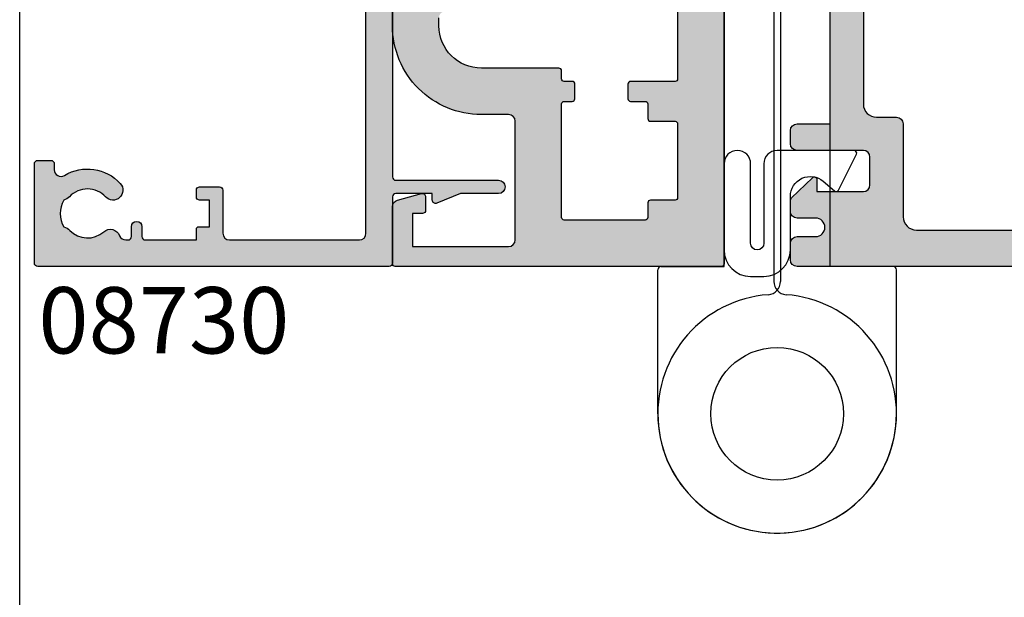
# Model space of a CAD drawing. Units: millimetres. Extents: x 0 to 356, y 0 to 484.
# Drawn here: x 0 to 74, y 220 to 263 of the extents above; entities that cross this region are included whole.
import ezdxf

# ---------------------------------------------------------------- set-up
doc = ezdxf.new("R2010")
doc.units = ezdxf.units.MM
doc.header["$LTSCALE"] = 0.25
doc.layers.get('0').update_dxf_attribs({"plot": 0})
for name, color, linetype in [('APL Hatch', 253, 'Continuous'), ('APL Joinery', 2, 'Continuous'), ('APL Notes', 7, 'Continuous')]:
    doc.layers.add(name, color=color, linetype=linetype)
doc.styles.add('Arial-Bold', font='ARIALBD.TTF')

# ---------------------------------------------------------------- blocks, each defined once
blk = doc.blocks.new('08730')
at = {"layer": 'APL Hatch'}
h = blk.add_hatch(color=256, dxfattribs=at)
edge = h.paths.add_edge_path()
edge.add_arc((5.25, 0.25), 0.25, -90, 0, ccw=False)
edge.add_line((5.25, 0), (0.25, 0))
edge.add_arc((0.25, -0.25), 0.25, 90, 180)
edge.add_line((0, -0.25), (0, -26.75))
edge.add_arc((0.25, -26.75), 0.25, 180, 270)
edge.add_line((0.25, -27), (7.75, -27))
edge.add_arc((7.75, -26.75), 0.25, 270, 360)
edge.add_line((8, -26.75), (8, -25.75))
edge.add_arc((7.75, -25.75), 0.25, 0, 90)
edge.add_line((7.75, -25.5), (7.289756829953376, -25.5))
edge.add_arc((7.289756829953356, -25.00000000000016), 0.4999999999998366, 148.7025877797584, 270.0000000000023, ccw=False)
edge.add_arc((4.000000000027808, -23.00000000004445), 3.349999999982583, 328.702587780407, 407.6950129596166)
edge.add_arc((5.749999910528667, -21.07711146627559), 0.7499999999724364, 47.69501295897433, 227.6950129584993)
edge.add_arc((4.000000000029956, -22.99999999996929), 1.849999999980681, -47.120418226634285, 47.69501295881253, ccw=False)
edge.add_arc((5.871264375464335, -25.01515995324372), 0.9000000000285601, 132.8795817733241, 165.4825757613963)
edge.add_arc((4.000000000015474, -22.99999999996046), 2.050000000012762, 240.0801734071057, 299.19640659309056, ccw=False)
edge.add_arc((2.103441922482063, -24.99137325942925), 0.8999999999810356, 13.79400424017761, 46.39699822747509)
edge.add_arc((4.00000000000148, -23.00000000000185), 1.849999999976534, 138.4154670411306, 226.3969982271822, ccw=False)
edge.add_arc((2.055259044304594, -21.27431676858499), 0.7500000000154243, 318.4154670405724, 429.1579610942471)
edge.add_arc((2.500000000000042, -20.10611067274155), 0.5000000000000426, 180.0000000000032, 249.15796109419, ccw=False)
edge.add_line((2, -20.10611067274158), (2, -19.93955301678307))
edge.add_arc((2.25, -19.93955301678307), 0.25, 90, 180, ccw=False)
edge.add_line((2.25, -19.68955301678307), (3, -19.68955301678343))
edge.add_arc((3, -19.28955301678338), 0.4000000000000448, 270, 450)
edge.add_line((3, -18.88955301678334), (2.25, -18.88955301678334))
edge.add_arc((2.25, -18.63955301678334), 0.25, 180, 270, ccw=False)
edge.add_line((2, -18.63955301678334), (2, -14.78955301678343))
edge.add_line((2, -14.78955301678343), (2.8, -14.78955301678343))
edge.add_arc((2.8, -14.58955301678343), 0.1999999999999993, 270, 360)
edge.add_line((3, -14.58955301678343), (3, -13.78955301678343))
edge.add_line((3, -13.78955301678343), (5, -13.78955301678343))
edge.add_line((5, -13.78955301678343), (5, -14.53955301678343))
edge.add_arc((5.25, -14.53955301678343), 0.25, 180, 270)
edge.add_line((5.25, -14.78955301678343), (5.75, -14.78955301678343))
edge.add_arc((5.75, -14.53955301678343), 0.25, 270, 360)
edge.add_line((6, -14.53955301678343), (6, -13.03955301678343))
edge.add_arc((5.75, -13.03955301678343), 0.25, 0, 90)
edge.add_line((5.75, -12.78955301678343), (2.5, -12.78955301678343))
edge.add_arc((2.5, -12.28955301678343), 0.5, 180, 270, ccw=False)
edge.add_line((2, -12.28955301678343), (2, -2.5))
edge.add_arc((2.5, -2.5), 0.5, 90, 180, ccw=False)
edge.add_line((2.5, -2), (105.7499999999998, -2))
edge.add_arc((105.7499999999998, -1.75), 0.25, 270, 360)
edge.add_line((105.9999999999998, -1.75), (105.9999999999998, -0.25))
edge.add_arc((105.7499999999998, -0.25), 0.25, 0, 90)
edge.add_line((105.7499999999998, 0), (100.7499999999998, 0))
edge.add_arc((100.7499999999998, 0.25), 0.25, 180, 270, ccw=False)
edge.add_line((100.4999999999998, 0.2500000000000001), (100.4999999999998, 3))
edge.add_line((100.4999999999998, 3), (100.9999999999992, 2.999999999999994))
edge.add_arc((100.9999999999992, 3.250000000000006), 0.2500000000000124, 270, 382.3735070421803)
edge.add_line((101.231180534412, 3.345160708848937), (100.4999999999998, 5.121468480641321))
edge.add_line((100.4999999999998, 5.121468480641321), (100.4999999999998, 7.9955478446862))
edge.add_arc((99.99999999999977, 7.9955478446862), 0.5, 0, 180)
edge.add_line((99.49999999999977, 7.9955478446862), (99.49999999999979, 0.25))
edge.add_arc((99.24999999999979, 0.25), 0.25, -90, 0, ccw=False)
edge.add_line((99.24999999999979, 0), (6.75, 0))
edge.add_arc((6.75, 0.25), 0.25, 180, 270, ccw=False)
edge.add_line((6.5, 0.2500000000000001), (6.5, 7.9955478446862))
edge.add_arc((6, 7.9955478446862), 0.5, 0, 180)
edge.add_line((5.5, 7.9955478446862), (5.500000000000001, 5.121468480641341))
edge.add_line((5.500000000000001, 5.121468480641341), (4.768819465587796, 3.345160708848937))
edge.add_arc((5.000000000000571, 3.250000000000007), 0.2500000000000137, 157.6264929578202, 269.9999999999996)
edge.add_line((5.000000000000569, 2.999999999999993), (5.5, 3))
edge.add_line((5.5, 3), (5.5, 0.25))
at = {"layer": 'APL Joinery', "linetype": 'Continuous'}
blk.add_lwpolyline([(99.24999999999979, 0), (6.75, 0, -0.414213562373095), (6.5, 0.2500000000000001), (6.5, 7.9955478446862, 0.9999999999999999), (5.5, 7.9955478446862), (5.500000000000001, 5.121468480641341), (4.768819465587796, 3.345160708848937, 0.5338017280246294), (5.000000000000569, 2.999999999999993), (5.5, 3), (5.5, 0.25, -0.414213562373095), (5.25, 0), (0.25, 0, 0.414213562373095), (0, -0.25), (0, -26.75, 0.414213562373095), (0.25, -27), (7.75, -27, 0.414213562373095), (8, -26.75), (8, -25.75, 0.414213562373095), (7.75, -25.5), (7.289756829953376, -25.5, -0.5849231395621137), (6.862515683210525, -24.74025974026035, 0.3589993750619788), (6.254807577006789, -20.52243208156442, 0.9999999999958543), (5.245192244045946, -21.63179085098258, -0.4390496178058307), (5.258850579850575, -24.35565305942581, 0.1432248589152382), (5.000000068218948, -24.78955297868039, -0.263820418017367), (2.977485234958017, -24.77678461135595, 0.1432248589117884), (2.724133656937219, -24.3396511018, -0.4039324889489646), (2.616242012303902, -21.77211000843244, 0.5246917004122231), (2.32210361772377, -20.57339311107308, -0.3112641035201881), (2, -20.10611067274158), (2, -19.93955301678307, -0.414213562373095), (2.25, -19.68955301678307), (3, -19.68955301678343, 0.9999999999999999), (3, -18.88955301678334), (2.25, -18.88955301678334, -0.414213562373095), (2, -18.63955301678334), (2, -14.78955301678343), (2.8, -14.78955301678343, 0.414213562373095), (3, -14.58955301678343), (3, -13.78955301678343), (5, -13.78955301678343), (5, -14.53955301678343, 0.414213562373095), (5.25, -14.78955301678343), (5.75, -14.78955301678343, 0.414213562373095), (6, -14.53955301678343), (6, -13.03955301678343, 0.414213562373095), (5.75, -12.78955301678343), (2.5, -12.78955301678343, -0.414213562373095), (2, -12.28955301678343), (2, -2.5, -0.414213562373095), (2.5, -2), (105.7499999999998, -2, 0.414213562373095)], format="xyb", dxfattribs=at)
blk = doc.blocks.new('08723')
at = {"layer": 'APL Hatch'}
h = blk.add_hatch(color=256, dxfattribs=at)
edge = h.paths.add_edge_path()
edge.add_arc((61.49999999999999, -41.60000000000053), 0.9999999999999929, 89.99999999999959, 180.0000000000008)
edge.add_line((60.5, -41.60000000000055), (60.5, -42.00000000000016))
edge.add_arc((61.5, -42.00000000000018), 1, 179.9999999999984, 270)
edge.add_line((61.5, -43.00000000000018), (64.89999999999964, -43.00000000000018))
edge.add_arc((64.89999999999964, -42.50000000000018), 0.5, 270, 360)
edge.add_line((65.39999999999964, -42.50000000000018), (65.39999999999964, -41.50000000000018))
edge.add_arc((65.89999999999964, -41.50000000000018), 0.5, 90, 180, ccw=False)
edge.add_line((65.89999999999964, -41.00000000000018), (66.19999999999982, -41.00000000000018))
edge.add_arc((66.1999999999999, -41.20000000000009), 0.1999999999999034, 2.4385826691286638e-11, 90.00000000002439, ccw=False)
edge.add_line((66.3999999999998, -41.2), (66.39999999999964, -41.80000000000014))
edge.add_arc((66.59999999999954, -41.80000000000022), 0.1999999999999034, 179.9999999999756, 269.9999999999756)
edge.add_line((66.59999999999945, -42.00000000000013), (68.19999999999982, -42.00000000000018))
edge.add_arc((68.19999999999979, -41.80000000000017), 0.2000000000000171, 270.0000000000081, 360.0000000000081)
edge.add_line((68.3999999999998, -41.80000000000014), (68.39999999999964, -41.2))
edge.add_arc((68.59999999999954, -41.19999999999992), 0.1999999999999034, 90.00000000002439, 180.0000000000244, ccw=False)
edge.add_line((68.59999999999945, -41.00000000000001), (69.19999999999982, -41.00000000000018))
edge.add_arc((69.1999999999999, -41.20000000000009), 0.1999999999999034, 2.4385826691286638e-11, 90.00000000002439, ccw=False)
edge.add_line((69.3999999999998, -41.2), (69.39999999999964, -42.75000000000018))
edge.add_arc((69.14999999999964, -42.75000000000018), 0.25, -90, 0, ccw=False)
edge.add_line((69.14999999999964, -43.00000000000018), (67.69999999999982, -43.00000000000018))
edge.add_line((67.69999999999982, -43.00000000000018), (67.69999999999982, -44.75000000000018))
edge.add_arc((67.44999999999982, -44.75000000000018), 0.25, -90, 0, ccw=False)
edge.add_line((67.44999999999982, -45.00000000000018), (57, -45.00000000000018))
edge.add_arc((56.99999999999999, -44.50000000000019), 0.4999999999999929, 179.9999999999992, 270.0000000000008, ccw=False)
edge.add_line((56.5, -44.50000000000018), (56.5, -39.27071067811968))
edge.add_arc((56.79999999999998, -39.2707106781196), 0.2999999999999829, 135.0000000000403, 180.0000000000163, ccw=False)
edge.add_line((56.58786796564388, -39.05857864376379), (58.07322330470333, -37.57322330470443))
edge.add_arc((58.24999999999993, -37.75000000000121), 0.2500000000000723, -2.609112925711088e-11, 134.99999999997, ccw=False)
edge.add_line((58.5, -37.75000000000132), (58.5, -38.35000000000055))
edge.add_arc((58.75, -38.35000000000055), 0.25, 180, 270)
edge.add_line((58.75, -38.60000000000055), (62, -38.60000000000055))
edge.add_arc((62, -38.10000000000055), 0.5, 270, 360)
edge.add_line((62.5, -38.10000000000055), (62.5, -35.50000000000018))
edge.add_arc((62, -35.50000000000018), 0.5, 0, 90)
edge.add_line((62, -35.00000000000018), (57, -35.00000000000018))
edge.add_arc((57, -34.50000000000018), 0.5, 180, 270, ccw=False)
edge.add_line((56.5, -34.50000000000018), (56.5, -33.50000000000018))
edge.add_arc((57, -33.50000000000018), 0.5, 90, 180, ccw=False)
edge.add_line((57, -33.00000000000018), (61.20000000000073, -33.00000000000018))
edge.add_arc((61.20000000000073, -32.00000000000018), 1, 270, 360)
edge.add_line((62.20000000000073, -32.00000000000018), (62.20000000000073, -26.00000000000018))
edge.add_arc((61.20000000000073, -26.00000000000018), 1, 0, 90)
edge.add_line((61.20000000000073, -25.00000000000018), (0.2000000000000028, -25.00000000000019))
edge.add_arc((0.1999999999999994, -24.80000000000019), 0.1999999999999993, 180, 270.00000000000017, ccw=False)
edge.add_line((0, -24.80000000000019), (0, -0.2000000000000028))
edge.add_arc((0.1999999999999019, -0.1999999999999161), 0.1999999999999019, 90.00000000002399, 180.0000000000249, ccw=False)
edge.add_line((0.1999999999998181, -1.4210854715202e-14), (4.522269868142757, -1.845745778439323e-13))
edge.add_arc((4.522269868142758, -0.5000000000001842), 0.4999999999999996, 14.999999999994373, 90.00000000000011, ccw=False)
edge.add_line((5.005232781287305, -0.370590477448971), (5.491481456571819, -2.185295238724578))
edge.add_arc((5.249999999999771, -2.250000000000357), 0.2499999999998271, -89.99999999994748, 15.0000000000461, ccw=False)
edge.add_line((5.25, -2.500000000000185), (4.25, -2.500000000000185))
edge.add_arc((4.25, -2.250000000000185), 0.25, 180, 270, ccw=False)
edge.add_line((4, -2.250000000000185), (4, -1.500000000000185))
edge.add_line((4, -1.500000000000185), (1.5, -1.500000000000185))
edge.add_line((1.5, -1.500000000000185), (1.5, -8.750000000000185))
edge.add_arc((2, -8.750000000000185), 0.5, 180, 270.0000000000001)
edge.add_line((2, -9.250000000000185), (10.95000000001073, -9.250000000000185))
edge.add_arc((10.95000000001073, -8.750000000000185), 0.5, 270, 360)
edge.add_line((11.45000000001073, -8.750000000000185), (11.45000000001073, -6.700000000000086))
edge.add_arc((18.15000000001054, -6.699999999999825), 6.699999999999811, 89.99999999999989, 180.0000000000022, ccw=False)
edge.add_line((18.15000000001055, -1.4210854715202e-14), (38.54999999997563, -1.844080443902385e-13))
edge.add_arc((38.54999999997563, -0.5000000000001843), 0.4999999999999999, -1.1368683772161603e-13, 90, ccw=False)
edge.add_line((39.04999999997563, -0.5000000000001849), (39.04999999997563, -3.000000000000185))
edge.add_arc((39.54999999997563, -3.000000000000185), 0.5, 180, 270)
edge.add_line((39.54999999997563, -3.500000000000185), (51.64999999998872, -3.500000000000185))
edge.add_arc((51.64999999998872, -3.000000000000185), 0.5, 270, 360.0000000000001)
edge.add_line((52.14999999998872, -3.000000000000185), (52.14999999998872, -0.5000000000001847))
edge.add_arc((52.64999999998872, -0.5000000000001844), 0.5, 90, 180, ccw=False)
edge.add_line((52.64999999998872, -1.84741111297626e-13), (86.90000000000055, -1.829647544582258e-13))
edge.add_arc((86.90000000000055, -3.000000000000183), 3, -1.1368683772161603e-13, 90, ccw=False)
edge.add_line((89.90000000000055, -3.000000000000186), (89.90000000000055, -17.86000000000017))
edge.add_arc((90.15000000000055, -17.86000000000018), 0.25, 179.9999999999968, 270)
edge.add_line((90.15000000000055, -18.11000000000018), (97.59999999999982, -18.11000000000018))
edge.add_arc((97.59999999999982, -18.61000000000018), 0.5, 1.5916157281026244e-12, 90, ccw=False)
edge.add_line((98.09999999999982, -18.61000000000017), (98.09999999999985, -21.49999999999994))
edge.add_arc((99.09999999999985, -21.49999999999996), 1, 179.9999999999992, 270)
edge.add_line((99.09999999999985, -22.49999999999996), (102, -22.49999999999996))
edge.add_arc((102, -20.49999999999996), 2, 270, 360)
edge.add_line((104, -20.49999999999996), (104, -14.00000000000018))
edge.add_arc((103.5, -14.00000000000018), 0.5, 0, 90)
edge.add_line((103.5, -13.50000000000018), (101.9999999999999, -13.50000000000018))
edge.add_arc((101.9999999999999, -12.50000000000018), 1, 179.9999999999927, 270, ccw=False)
edge.add_line((100.9999999999999, -12.50000000000006), (101, -11.7))
edge.add_arc((101.1999999999999, -11.69999999999992), 0.1999999999999034, 90.00000000002439, 180.0000000000244, ccw=False)
edge.add_line((101.1999999999998, -11.50000000000001), (101.8000000000002, -11.50000000000018))
edge.add_arc((101.8000000000003, -11.70000000000009), 0.1999999999999034, 2.4385826691286638e-11, 90.00000000002439, ccw=False)
edge.add_line((102.0000000000002, -11.7), (102, -12.30000000000014))
edge.add_arc((102.1999999999999, -12.30000000000022), 0.1999999999999034, 179.9999999999756, 269.9999999999756)
edge.add_line((102.1999999999998, -12.50000000000013), (103.8000000000002, -12.50000000000018))
edge.add_arc((103.8000000000002, -12.30000000000017), 0.2000000000000171, 270.0000000000081, 360.0000000000081)
edge.add_line((104.0000000000002, -12.30000000000014), (104, -7.400000000000048))
edge.add_arc((104, -7.000000000000114), 0.3999999999999346, 90, 270, ccw=False)
edge.add_line((104, -6.600000000000179), (104, -1.700000000000003))
edge.add_arc((103.8000000000001, -1.699999999999918), 0.1999999999999034, 359.9999999999756, 449.9999999999756)
edge.add_line((103.8000000000002, -1.500000000000014), (102.1999999999998, -1.500000000000185))
edge.add_arc((102.1999999999997, -1.700000000000088), 0.1999999999999034, 89.99999999997557, 179.9999999999756)
edge.add_line((101.9999999999998, -1.700000000000003), (102, -2.250000000000185))
edge.add_arc((101.75, -2.250000000000185), 0.25, -90, 0, ccw=False)
edge.add_line((101.75, -2.500000000000185), (100.75, -2.500000000000185))
edge.add_arc((100.75, -2.250000000000185), 0.2500000000000004, 165.0000000000055, 270, ccw=False)
edge.add_line((100.5085185434277, -2.185295238724578), (100.9947672187127, -0.370590477448971))
edge.add_arc((101.4777301318572, -0.5000000000001856), 0.5000000000000008, 90, 165.0000000000054, ccw=False)
edge.add_line((101.4777301318572, -1.84741111297626e-13), (105.75, -1.845745778439323e-13))
edge.add_arc((105.75, -0.2500000000001845), 0.2499999999999999, -1.1368683772161603e-13, 90, ccw=False)
edge.add_line((106, -0.2500000000001848), (106, -44.80000000000037))
edge.add_arc((105.8000000000002, -44.80000000000045), 0.1999999999998181, -89.99999999996737, 2.4385826691286638e-11, ccw=False)
edge.add_line((105.8000000000003, -45.00000000000027), (101.9499999999998, -45.00000000000018))
edge.add_arc((101.9499999999998, -44.75000000000018), 0.25, 180, 270, ccw=False)
edge.add_line((101.6999999999998, -44.75000000000018), (101.6999999999998, -43.00000000000018))
edge.add_line((101.6999999999998, -43.00000000000018), (100.25, -43.00000000000018))
edge.add_arc((100.25, -42.75000000000018), 0.25, 180, 270, ccw=False)
edge.add_line((100, -42.75000000000018), (100, -41.25000000000018))
edge.add_arc((100.25, -41.25000000000018), 0.25, 90, 180, ccw=False)
edge.add_line((100.25, -41.00000000000018), (100.75, -41.00000000000018))
edge.add_arc((100.75, -41.25000000000018), 0.25, 0, 90, ccw=False)
edge.add_line((101, -41.25000000000018), (101, -41.80000000000014))
edge.add_arc((101.1999999999999, -41.80000000000022), 0.1999999999999034, 179.9999999999756, 269.9999999999756)
edge.add_line((101.1999999999998, -42.00000000000013), (102.8000000000002, -42.00000000000018))
edge.add_arc((102.8000000000002, -41.80000000000017), 0.2000000000000171, 270.0000000000081, 360.0000000000081)
edge.add_line((103.0000000000002, -41.80000000000014), (103, -41.2))
edge.add_arc((103.1999999999999, -41.19999999999992), 0.1999999999999034, 90.00000000002439, 180.0000000000244, ccw=False)
edge.add_line((103.1999999999998, -41.00000000000001), (103.8000000000002, -41.00000000000018))
edge.add_arc((103.8000000000002, -40.80000000000017), 0.2000000000000171, 270.0000000000081, 360.0000000000081)
edge.add_line((104.0000000000002, -40.80000000000014), (104, -37.10000000000009))
edge.add_arc((103.8000000000001, -37.10000000000004), 0.1999999999999318, 359.9999999999837, 449.9999999999674)
edge.add_line((103.8000000000002, -36.90000000000011), (103, -36.90000000000005))
edge.add_arc((103, -36.50000000000007), 0.3999999999999773, 90, 270, ccw=False)
edge.add_line((103, -36.10000000000009), (103.8000000000002, -36.10000000000009))
edge.add_arc((103.8000000000001, -35.90000000000002), 0.2000000000000739, 270.0000000000244, 359.9999999999918)
edge.add_line((104.0000000000002, -35.90000000000005), (104, -32.2))
edge.add_arc((103.8000000000001, -32.19999999999992), 0.1999999999999034, 359.9999999999756, 449.9999999999756)
edge.add_line((103.8000000000002, -32.00000000000001), (103.1999999999998, -32.00000000000018))
edge.add_arc((103.1999999999998, -31.80000000000017), 0.2000000000000171, 179.9999999999918, 269.99999999999187, ccw=False)
edge.add_line((102.9999999999998, -31.80000000000014), (103, -31.2))
edge.add_arc((102.8000000000001, -31.19999999999992), 0.1999999999999034, 359.9999999999756, 449.9999999999756)
edge.add_line((102.8000000000002, -31.00000000000001), (101.1999999999998, -31.00000000000018))
edge.add_arc((101.1999999999997, -31.20000000000009), 0.1999999999999034, 89.99999999997557, 179.9999999999756)
edge.add_line((100.9999999999998, -31.2), (101, -31.75000000000018))
edge.add_arc((100.75, -31.75000000000018), 0.25, -90, 0, ccw=False)
edge.add_line((100.75, -32.00000000000018), (100.25, -32.00000000000018))
edge.add_arc((100.25, -31.75000000000018), 0.25, 180, 270, ccw=False)
edge.add_line((100, -31.75000000000018), (100, -30.25000000000018))
edge.add_arc((100.25, -30.25000000000018), 0.25, 90, 180, ccw=False)
edge.add_line((100.25, -30.00000000000018), (103.5, -30.00000000000018))
edge.add_arc((103.5, -29.50000000000018), 0.5, 270, 360)
edge.add_line((104, -29.50000000000018), (104, -26.00000000000018))
edge.add_arc((103, -26.00000000000018), 1, 0, 90)
edge.add_line((103, -25.00000000000018), (96.00181880834526, -25.00000000000017))
edge.add_arc((96.00181880834523, -24.09818119165478), 0.9018188083453964, 136.6732916865325, 270.0000000000018, ccw=False)
edge.add_arc((93.99999999999983, -22.21000000000021), 1.850000000000004, 316.6732916865345, 403.3417582272226)
edge.add_arc((95.99999999999982, -20.32254139118252), 0.8999999999999876, 190.738764239947, 223.3417582272227, ccw=False)
edge.add_arc((93.99999999999983, -22.21000000000019), 2.050000000000004, 57.02493340696751, 122.9750665930315)
edge.add_arc((91.99999999999986, -20.32254139118248), 0.9000000000000031, 316.6582417727776, 349.2612357600521, ccw=False)
edge.add_arc((93.99999999999983, -22.21000000000017), 1.849999999999977, 136.658241772777, 223.3267083134671)
edge.add_arc((91.99818119165447, -24.09818119165477), 0.9018188083454126, -90.00000000000091, 43.32670831346729, ccw=False)
edge.add_line((91.99818119165445, -25.00000000000018), (78.5, -25.00000000000018))
edge.add_line((78.5, -25.00000000000018), (78, -24.50000000000018))
edge.add_line((78, -24.50000000000018), (77.5, -25.00000000000018))
edge.add_line((77.5, -25.00000000000018), (65.5, -25.00000000000018))
edge.add_arc((65.5, -26.00000000000018), 1, 90, 180)
edge.add_line((64.5, -26.00000000000018), (64.5, -29.50000000000018))
edge.add_arc((65, -29.50000000000018), 0.5, 180, 270)
edge.add_line((65, -30.00000000000018), (69.19999999999982, -30.00000000000018))
edge.add_arc((69.1999999999999, -30.20000000000009), 0.1999999999999034, 2.4385826691286638e-11, 90.00000000002439, ccw=False)
edge.add_line((69.3999999999998, -30.2), (69.39999999999964, -31.80000000000014))
edge.add_arc((69.19999999999973, -31.80000000000022), 0.1999999999999034, -89.99999999997561, 2.4385826691286638e-11, ccw=False)
edge.add_line((69.19999999999982, -32.00000000000013), (68.59999999999945, -32.00000000000018))
edge.add_arc((68.59999999999948, -31.80000000000017), 0.2000000000000171, 179.9999999999918, 269.99999999999187, ccw=False)
edge.add_line((68.39999999999947, -31.80000000000014), (68.39999999999964, -31.2))
edge.add_arc((68.19999999999973, -31.19999999999992), 0.1999999999999034, 359.9999999999756, 449.9999999999756)
edge.add_line((68.19999999999982, -31.00000000000001), (66.59999999999945, -31.00000000000018))
edge.add_arc((66.59999999999937, -31.20000000000009), 0.1999999999999034, 89.99999999997557, 179.9999999999756)
edge.add_line((66.39999999999947, -31.2), (66.39999999999964, -31.80000000000014))
edge.add_arc((66.19999999999973, -31.80000000000022), 0.1999999999999034, -89.99999999997561, 2.4385826691286638e-11, ccw=False)
edge.add_line((66.19999999999982, -32.00000000000013), (65, -32.00000000000018))
edge.add_arc((65, -32.50000000000018), 0.5, 90, 180)
edge.add_line((64.5, -32.50000000000018), (64.5, -36.10000000000009))
edge.add_line((64.5, -36.10000000000009), (66.39999999999873, -36.10000000000009))
edge.add_arc((66.39999999999873, -36.50000000000023), 0.4000000000001336, -90, 90, ccw=False)
edge.add_line((66.39999999999873, -36.90000000000036), (64.5, -36.90000000000005))
edge.add_line((64.5, -36.90000000000005), (64.5, -38.10000000000055))
edge.add_arc((62, -38.10000000000055), 2.5, -90, 0, ccw=False)
edge.add_line((62, -40.60000000000055), (61.5, -40.60000000000054))
edge = h.paths.add_edge_path(flags=16)
edge.add_line((21.24999999999999, -9.00000000000017), (21.24999999999999, -4.000000000000043))
edge.add_arc((21.74999999999999, -4.000000000000046), 0.5000000000000036, 89.9999999999988, 179.9999999999996, ccw=False)
edge.add_line((21.75, -3.500000000000043), (28.74999999999997, -3.500000000000156))
edge.add_arc((28.74999999999996, -4.000000000000153), 0.4999999999999964, -3.979039320256561e-13, 89.9999999999988, ccw=False)
edge.add_line((29.24999999999996, -4.000000000000156), (29.24999999999996, -9.00000000000017))
edge.add_line((29.24999999999996, -9.00000000000017), (28.74999999999997, -9.000000000000185))
edge.add_arc((28.74999999999997, -9.500000000000185), 0.5, 90, 180)
edge.add_line((28.24999999999997, -9.500000000000185), (28.24999999999999, -10.5000000000002))
edge.add_arc((28.74999999999999, -10.5000000000002), 0.5000000000000036, 180.0000000000004, 269.9999999999996)
edge.add_line((28.74999999999999, -11.0000000000002), (30.75, -11.0000000000002))
edge.add_arc((30.75, -10.5000000000002), 0.5, 270, 360)
edge.add_line((31.25, -10.5000000000002), (31.24999999999997, -4.000000000000185))
edge.add_arc((31.74999999999997, -4.000000000000181), 0.4999999999999964, 89.9999999999996, 180.0000000000004, ccw=False)
edge.add_line((31.74999999999997, -3.500000000000185), (32.3499999999796, -3.500000000000213))
edge.add_arc((32.3499999999801, -6.699999999998666), 3.199999999998453, 9.208633855450898e-12, 90.00000000000892, ccw=False)
edge.add_line((35.54999999997855, -6.699999999998155), (35.54999999998745, -21.50000000000018))
edge.add_line((35.54999999998745, -21.50000000000018), (14.15000000001055, -21.50000000000018))
edge.add_arc((14.15000000001058, -21.30000000000017), 0.2000000000000171, 180.0000000000163, 269.99999999999187, ccw=False)
edge.add_line((13.95000000001056, -21.30000000000022), (13.95000000001073, -17.95000000000023))
edge.add_arc((13.75000000001086, -17.95000000000014), 0.1999999999998749, 359.9999999999756, 449.999999999943)
edge.add_line((13.75000000001106, -17.75000000000027), (12.65000000001055, -17.75000000000018))
edge.add_arc((12.65000000001058, -17.9500000000002), 0.2000000000000171, 90.00000000000813, 179.9999999999674)
edge.add_line((12.45000000001056, -17.95000000000009), (12.45000000001073, -19.05000000000037))
edge.add_arc((12.25000000001087, -19.05000000000027), 0.1999999999998607, 270.0000000000122, 359.9999999999715, ccw=False)
edge.add_line((12.25000000001091, -19.25000000000013), (11.15000000001055, -19.25000000000018))
edge.add_arc((11.15000000001058, -19.4500000000002), 0.2000000000000171, 90.00000000000813, 179.9999999999674)
edge.add_line((10.95000000001056, -19.45000000000009), (10.95000000001073, -21.30000000000037))
edge.add_arc((10.75000000001087, -21.30000000000027), 0.1999999999998607, 270.0000000000122, 359.9999999999715, ccw=False)
edge.add_line((10.75000000001091, -21.50000000000013), (5.199999999999818, -21.50000000000018))
edge.add_arc((5.199999999999847, -21.30000000000017), 0.2000000000000171, 180.0000000000163, 269.99999999999187, ccw=False)
edge.add_line((4.999999999999829, -21.30000000000022), (5, -19.45000000000023))
edge.add_arc((4.800000000000125, -19.45000000000014), 0.1999999999998749, 359.9999999999756, 449.999999999943)
edge.add_line((4.800000000000324, -19.25000000000027), (3.699999999999818, -19.25000000000018))
edge.add_arc((3.699999999999733, -19.05000000000028), 0.1999999999999034, 180.0000000000244, 270.00000000002444, ccw=False)
edge.add_line((3.499999999999829, -19.05000000000037), (3.5, -12.95000000000023))
edge.add_arc((3.699999999999974, -12.95000000000022), 0.1999999999999744, 90.00000000004479, 180.0000000000041, ccw=False)
edge.add_line((3.699999999999818, -12.75000000000024), (12.25000000001091, -12.75000000000018))
edge.add_arc((12.25000000001089, -12.9500000000002), 0.2000000000000171, -8.071765478234738e-12, 89.99999999999193, ccw=False)
edge.add_line((12.4500000000109, -12.95000000000023), (12.45000000001073, -13.55000000000037))
edge.add_arc((12.65000000001064, -13.55000000000045), 0.1999999999999034, 179.9999999999756, 269.9999999999756)
edge.add_line((12.65000000001055, -13.75000000000036), (13.75000000001091, -13.75000000000018))
edge.add_arc((13.750000000011, -13.55000000000028), 0.1999999999999034, 269.9999999999756, 359.9999999999756)
edge.add_line((13.9500000000109, -13.55000000000037), (13.95000000001073, -12.95000000000159))
edge.add_arc((14.15000000001064, -12.95000000000151), 0.1999999999999034, 89.99999999976387, 180.0000000000244, ccw=False)
edge.add_line((14.15000000001146, -12.75000000000161), (14.75000000001819, -12.75000000000291))
edge.add_arc((14.75000000001816, -12.5500000000029), 0.2000000000000171, 270.0000000000081, 359.999999999943)
edge.add_line((14.95000000001818, -12.5500000000031), (14.95000000000982, -6.700000000001367))
edge.add_arc((18.15000000001262, -6.700000000002902), 3.200000000002802, 90.00000000001188, 179.9999999999725, ccw=False)
edge.add_line((18.15000000001196, -3.500000000000099), (18.74999999999999, -3.500000000000099))
edge.add_arc((18.74999999999999, -4.000000000000099), 0.5, 0, 90, ccw=False)
edge.add_line((19.24999999999999, -4.000000000000099), (19.24999999999994, -10.50000000000018))
edge.add_arc((19.74999999999994, -10.50000000000019), 0.4999999999999964, 179.9999999999996, 270.0000000000004)
edge.add_line((19.74999999999994, -11.00000000000018), (21.74999999999996, -11.00000000000017))
edge.add_arc((21.74999999999996, -10.50000000000017), 0.5, 270, 360)
edge.add_line((22.24999999999996, -10.50000000000017), (22.24999999999997, -9.500000000000199))
edge.add_arc((21.74999999999998, -9.500000000000195), 0.4999999999999964, 359.9999999999996, 450.0000000000005)
edge.add_line((21.74999999999997, -9.000000000000199), (21.24999999999999, -9.00000000000017))
edge = h.paths.add_edge_path(flags=16)
edge.add_arc((47.54999999998843, -7.50000000000021), 3.649999999999949, 316.6582417727762, 381.1890130909941)
edge.add_arc((51.41943148277787, -6.000000000000412), 0.5000000000002265, 90.00000000000978, 201.1890130909887, ccw=False)
edge.add_line((51.41943148277778, -5.500000000000185), (53.64999999998872, -5.500000000000185))
edge.add_arc((53.64999999998872, -5.000000000000185), 0.5, 270, 360)
edge.add_line((54.14999999998872, -5.000000000000185), (54.14999999998872, -2.500000000000185))
edge.add_arc((54.64999999998872, -2.500000000000185), 0.5, 90, 180, ccw=False)
edge.add_line((54.64999999998872, -2.000000000000185), (65.34999999999945, -2.000000000000185))
edge.add_arc((65.34999999999945, -3.000000000000184), 0.9999999999999996, 0, 90, ccw=False)
edge.add_line((66.34999999999945, -3.000000000000185), (66.34999999999945, -21.50000000000018))
edge.add_arc((65.34999999999945, -21.50000000000018), 1, -90, 0, ccw=False)
edge.add_line((65.34999999999945, -22.50000000000018), (40.04999999997563, -22.50000000000018))
edge.add_arc((40.04999999997563, -21.50000000000018), 1, 179.9999999999976, 270, ccw=False)
edge.add_line((39.04999999997563, -21.50000000000014), (39.04999999997563, -6.000000000000185))
edge.add_arc((39.54999999997563, -6.000000000000185), 0.5, 90, 180, ccw=False)
edge.add_line((39.54999999997563, -5.500000000000185), (43.68056851719916, -5.500000000000185))
edge.add_arc((43.68056851719942, -6.000000000000168), 0.4999999999999831, -21.189013091006927, 90.00000000002927, ccw=False)
edge.add_arc((47.54999999998867, -7.500000000000326), 3.65000000000015, 158.8109869090021, 223.341758227222)
edge.add_arc((45.54999999998843, -9.387458608817987), 0.8999999999999932, 223.3417582272323, 403.341758227231)
edge.add_arc((47.54999999998825, -7.500000000000216), 1.849999999999934, 136.6582417727723, 223.3417582272238, ccw=False)
edge.add_arc((45.54999999998848, -5.612541391182569), 0.8999999999998721, 316.6582417727804, 349.2612357600548)
edge.add_arc((47.54999999998837, -7.50000000000032), 2.050000000000112, 57.02493340697441, 122.97506659303079, ccw=False)
edge.add_arc((49.54999999998844, -5.612541391182095), 0.9000000000002841, 190.7387642399646, 223.3417582272388)
edge.add_arc((47.54999999998842, -7.500000000000139), 1.849999999999981, -43.34175822722699, 43.34175822722182, ccw=False)
edge.add_arc((49.54999999998829, -9.387458608817946), 0.9000000000000135, 136.6582417727762, 316.6582417727801)
edge = h.paths.add_edge_path(flags=16)
edge.add_arc((69.34999999999945, -3.000000000000184), 1, 90, 180.0000000000001)
edge.add_line((68.34999999999945, -3.000000000000185), (68.34999999999945, -21.99999999999991))
edge.add_arc((69.34999999999945, -21.99999999999996), 1, 179.9999999999976, 270)
edge.add_line((69.34999999999945, -22.99999999999996), (75.5, -22.99999999999996))
edge.add_line((75.5, -22.99999999999996), (75.5, -22.74999999999996))
edge.add_arc((75.75, -22.74999999999996), 0.25, 90, 180, ccw=False)
edge.add_line((75.75, -22.49999999999996), (80.25, -22.49999999999996))
edge.add_arc((80.25, -22.74999999999996), 0.25, 0, 90, ccw=False)
edge.add_line((80.5, -22.74999999999996), (80.5, -22.99999999999996))
edge.add_line((80.5, -22.99999999999996), (89.154548524647, -22.99999999999996))
edge.add_arc((89.154548524647, -21.99999999999996), 1, 270, 357.5183759775115)
edge.add_arc((93.99999999999994, -22.20999999999985), 3.85, 163.2955316200915, 177.5183759775164, ccw=False)
edge.add_arc((89.35466960580607, -20.81593919473396), 1.000000000000004, 343.2955316200864, 435.6145764504405)
edge.add_arc((90.10000000000053, -17.91000000000019), 2, 180.0000000000006, 255.6145764504421, ccw=False)
edge.add_line((88.10000000000053, -17.91000000000021), (88.10000000000036, -3.000000000000185))
edge.add_arc((87.10000000000036, -3.000000000000185), 1, 0, 90)
edge.add_line((87.10000000000036, -2.000000000000185), (69.34999999999945, -2.000000000000184))
at = {"layer": 'APL Joinery', "color": 2}
for points in [[(61.20000000000073, -25.00000000000018), (0.2, -25.00000000000019, -0.4142135623730958), (0, -24.80000000000019), (0, -0.2000000000000029, -0.4142135623730994), (0.1999999999998181, -1.4210854715202e-14), (4.522269868142757, -1.845745778439323e-13, -0.3394542588634035), (5.005232781287305, -0.370590477448971), (5.491481456571819, -2.185295238724578, -0.4931454260312692), (5.25, -2.500000000000185), (4.25, -2.500000000000185, -0.414213562373095), (4, -2.250000000000185), (4, -1.500000000000185), (1.5, -1.500000000000185), (1.5, -8.750000000000185, 0.4142135623730953), (2, -9.250000000000185), (10.95000000001073, -9.250000000000185, 0.414213562373095), (11.45000000001073, -8.750000000000185), (11.45000000001073, -6.700000000000086, -0.4142135623731068), (18.15000000001055, -1.4210854715202e-14), (38.54999999997563, -1.844080443902385e-13, -0.4142135623730953)], [(35.54999999998745, -21.50000000000018), (14.15000000001055, -21.50000000000018, -0.4142135623729703), (13.95000000001056, -21.30000000000022), (13.95000000001073, -17.95000000000023, 0.4142135623729286), (13.75000000001106, -17.75000000000027), (12.65000000001055, -17.75000000000018, 0.414213562372887), (12.45000000001056, -17.95000000000009), (12.45000000001073, -19.05000000000037, -0.4142135623728869), (12.25000000001091, -19.25000000000013), (11.15000000001055, -19.25000000000018, 0.414213562372887), (10.95000000001056, -19.45000000000009), (10.95000000001073, -21.30000000000037, -0.4142135623728869), (10.75000000001091, -21.50000000000013), (5.199999999999818, -21.50000000000018, -0.4142135623729703), (4.999999999999829, -21.30000000000022), (5, -19.45000000000023, 0.4142135623729286), (4.800000000000324, -19.25000000000027), (3.699999999999818, -19.25000000000018, -0.414213562373095), (3.499999999999829, -19.05000000000037), (3.5, -12.95000000000023, -0.4142135623728869), (3.699999999999818, -12.75000000000024), (12.25000000001091, -12.75000000000018, -0.414213562373095), (12.4500000000109, -12.95000000000023), (12.45000000001073, -13.55000000000037, 0.414213562373095), (12.65000000001055, -13.75000000000036), (13.75000000001091, -13.75000000000018, 0.414213562373095), (13.9500000000109, -13.55000000000037), (13.95000000001073, -12.95000000000159, -0.414213562374427), (14.15000000001146, -12.75000000000161), (14.75000000001819, -12.75000000000291, 0.414213562372762), (14.95000000001818, -12.5500000000031), (14.95000000000982, -6.700000000001367, -0.4142135623728935), (18.15000000001196, -3.500000000000099), (18.74999999999999, -3.500000000000099, -0.414213562373095)]]:
    blk.add_lwpolyline(points, format="xyb", dxfattribs=at)
blk = doc.blocks.new('08715')
at = {"layer": 'APL Hatch'}
h = blk.add_hatch(color=256, dxfattribs=at)
edge = h.paths.add_edge_path(flags=16)
edge.add_line((-56.5, -5.998518528287086), (-56.5, -3.748518528287086))
edge.add_arc((-55.5, -3.748518528287086), 1, 90, 180, ccw=False)
edge.add_line((-55.5, -2.748518528287086), (-9, -2.748518528287086))
edge.add_arc((-9, -3.748518528287086), 1, 0, 90, ccw=False)
edge.add_line((-8, -3.748518528287086), (-8, -8.248518528287086))
edge.add_arc((-5.5, -8.248518528287086), 2.5, 180, 270)
edge.add_line((-5.5, -10.74851852828709), (-5.499999999999545, -38.24851852828709))
edge.add_arc((-6.499999999999545, -38.24851852828709), 1, -90, 0, ccw=False)
edge.add_line((-6.499999999999545, -39.24851852828709), (-7.999999999999545, -39.24851852828709))
edge.add_arc((-7.999999999999545, -39.74851852828709), 0.5, 90, 180)
edge.add_line((-8.499999999999545, -39.74851852828709), (-8.499999999999545, -46.74851852828709))
edge.add_arc((-9.499999999999545, -46.74851852828709), 1, -90, 0, ccw=False)
edge.add_line((-9.499999999999545, -47.74851852828709), (-55.49999999999955, -47.74851852828709))
edge.add_arc((-55.49999999999955, -46.74851852828709), 1, 180, 270, ccw=False)
edge.add_line((-56.49999999999955, -46.74851852828709), (-56.49999999999955, -34.49851852828709))
edge.add_arc((-56.74999999999955, -34.49851852828709), 0.25, 0, 90)
edge.add_line((-56.74999999999955, -34.24851852828709), (-57.19999999999936, -34.24851852828709))
edge.add_line((-57.19999999999936, -34.24851852828709), (-57.19999999999936, -28.24851852828709))
edge.add_line((-57.19999999999936, -28.24851852828709), (-58.19999999999936, -27.24851852828709))
edge.add_line((-58.19999999999936, -27.24851852828709), (-60.99999999999977, -27.24851852828709))
edge.add_line((-60.99999999999977, -27.24851852828709), (-61.00000000000023, -23.24851852828709))
edge.add_line((-61.00000000000023, -23.24851852828709), (-58.19999999999982, -23.24851852828709))
edge.add_line((-58.19999999999982, -23.24851852828709), (-57.19999999999982, -22.24851852828709))
edge.add_line((-57.19999999999982, -22.24851852828709), (-57.19999999999982, -21.49851852828709))
edge.add_arc((-57.44999999999982, -21.49851852828709), 0.25, 0, 90)
edge.add_line((-57.44999999999982, -21.24851852828709), (-61.00000000000023, -21.24851852828709))
edge.add_line((-61.00000000000023, -21.24851852828709), (-61, -5.248518528287086))
edge.add_arc((-60, -5.248518528287086), 1, 90, 180, ccw=False)
edge.add_line((-60, -4.248518528287086), (-59, -4.248518528287086))
edge.add_arc((-59, -5.248518528287086), 1, 0, 90, ccw=False)
edge.add_line((-58, -5.248518528287086), (-58, -5.998518528287086))
edge.add_arc((-57.75, -5.998518528287086), 0.25, 180, 270)
edge.add_line((-57.75, -6.248518528287086), (-56.75, -6.248518528287086))
edge.add_arc((-56.75, -5.998518528287086), 0.25, 270, 360)
edge = h.paths.add_edge_path()
edge.add_arc((-58.94999999999936, -35.79851852828726), 0.25, 180, 270)
edge.add_line((-58.94999999999936, -36.04851852828726), (-58.49999999999955, -36.04851852828727))
edge.add_line((-58.49999999999955, -36.04851852828727), (-58.49999999999955, -40.84851852828654))
edge.add_line((-58.49999999999955, -40.84851852828654), (-58.09999999999991, -41.24851852828709))
edge.add_line((-58.09999999999991, -41.24851852828709), (-58.49999999999955, -41.64851852828672))
edge.add_line((-58.49999999999955, -41.64851852828672), (-58.49999999999955, -48.24851852828709))
edge.add_arc((-58.99999999999955, -48.24851852828709), 0.5, -90, 0, ccw=False)
edge.add_line((-58.99999999999955, -48.74851852828709), (-61.49999999999977, -48.74851852828709))
edge.add_line((-61.49999999999977, -48.74851852828709), (-61.49999999999977, -47.99851852828709))
edge.add_arc((-61.74999999999982, -47.99851852828708), 0.2500000000000497, 359.9999999999984, 461.5369590328178)
edge.add_arc((-61.49999999999977, -49.22326339967861), 1.500000000000002, 101.5369590328181, 180)
edge.add_line((-62.99999999999977, -49.22326339967861), (-62.99999999999977, -50.24851852828709))
edge.add_arc((-62.74999999999948, -50.24851852828725), 0.2500000000002913, 179.9999999999625, 270.2301004394779)
edge.add_line((-62.7489960001285, -50.49851651224793), (-0.4979920002572271, -50.49851449620787))
edge.add_arc((-0.4999999999995436, -49.99851852828709), 0.4999999999999976, 270.2301004395185, 360)
edge.add_line((4.547473508864641e-13, -49.99851852828709), (4.547473508864641e-13, -48.74851852828709))
edge.add_arc((-0.4999999999995453, -48.74851852828709), 0.5, 0, 90)
edge.add_line((-0.4999999999995453, -48.24851852828709), (-1.900000000000091, -48.24851852828687))
edge.add_arc((-1.900000000000091, -47.54851852828671), 0.7000000000001592, 90.00000000000011, 269.99999999999994, ccw=False)
edge.add_line((-1.900000000000091, -46.84851852828655), (-0.4999999999995455, -46.84851852828655))
edge.add_arc((-0.4999999999995454, -46.34851852828655), 0.5, 270, 360)
edge.add_line((4.547473508864641e-13, -46.34851852828655), (2.757238881656576e-13, -45.54851852828636))
edge.add_arc((-0.2999999999994365, -45.54851852828642), 0.2999999999997122, 1.085629331273922e-11, 45.76575847585254)
edge.add_line((-0.09072197288742245, -45.33357037786885), (-1.660481315258222, -43.80521976134175))
edge.add_arc((-1.799999999999635, -43.94851852828687), 0.1999999999999102, 45.76575847585288, 180.0000000000102)
edge.add_line((-1.999999999999545, -43.9485185282869), (-1.999999999999545, -44.84851852828655))
edge.add_line((-1.999999999999545, -44.84851852828655), (-5.499999999999545, -44.84851852828655))
edge.add_arc((-5.499999999999545, -44.34851852828655), 0.5, 180, 270, ccw=False)
edge.add_line((-5.999999999999545, -44.34851852828655), (-5.999999999999545, -42.24851852828709))
edge.add_arc((-5.499999999999545, -42.24851852828709), 0.5, 90, 180, ccw=False)
edge.add_line((-5.499999999999545, -41.74851852828709), (-0.4999999999995453, -41.74851852828709))
edge.add_arc((-0.4999999999995454, -41.24851852828709), 0.5, 270, 360)
edge.add_line((4.547473508864641e-13, -41.24851852828709), (4.547473508864641e-13, -40.24851852828709))
edge.add_arc((-0.4999999999995453, -40.24851852828709), 0.5, 0, 90)
edge.add_line((-0.4999999999995453, -39.74851852828709), (-2.999999999999545, -39.74851852828709))
edge.add_line((-2.999999999999545, -39.74851852828709), (-3, -10.74851852828709))
edge.add_line((-3, -10.74851852828709), (-0.5, -10.74851852828709))
edge.add_arc((-0.5, -10.24851852828709), 0.5, 270, 360)
edge.add_line((0, -10.24851852828709), (0, -9.248518528287086))
edge.add_arc((-0.5, -9.248518528287086), 0.5, 0, 90)
edge.add_line((-0.5, -8.748518528287086), (-5.5, -8.748518528287086))
edge.add_arc((-5.5, -8.248518528287086), 0.5, 180, 270, ccw=False)
edge.add_line((-6, -8.248518528287086), (-6, -6.148518528286722))
edge.add_arc((-5.5, -6.148518528286722), 0.5, 90, 180, ccw=False)
edge.add_line((-5.5, -5.648518528286722), (-2, -5.648518528286722))
edge.add_line((-2, -5.648518528286722), (-2.000000000000185, -6.54851852828636))
edge.add_arc((-1.800000000000157, -6.548518528286798), 0.2000000000000282, 179.9999999998745, 314.2342415240327)
edge.add_line((-1.660481315258949, -6.691817295232276), (-0.0907219728879256, -5.163466678704634))
edge.add_arc((-0.300000000000091, -4.948518528286693), 0.3000000000000906, 314.2342415241176, 359.9999999999596)
edge.add_line((0, -4.948518528286904), (0, -4.148518528286722))
edge.add_arc((-0.5, -4.148518528286722), 0.5, 0, 90)
edge.add_line((-0.5, -3.648518528286722), (-1.900000000000546, -3.648518528286949))
edge.add_arc((-1.900000000000545, -2.948518528287018), 0.6999999999999318, 90.00000000000011, 269.99999999999994, ccw=False)
edge.add_line((-1.900000000000546, -2.248518528287086), (-0.5, -2.248518528287086))
edge.add_arc((-0.5, -1.748518528287086), 0.5, 270, 360)
edge.add_line((0, -1.748518528287086), (-1.609823385706477e-15, -0.498518528287085))
edge.add_arc((-0.4999999999998068, -0.4985185282872773), 0.4999999999998052, 2.205396616127662e-11, 89.8299840976399)
edge.add_line((-0.498516333538646, 0.001479270441514302), (-84.74925816676961, 0.001480371077407228))
edge.add_arc((-84.75000000000023, -0.2485185282870858), 0.25, 89.82998409763084, 180)
edge.add_line((-85.00000000000023, -0.2485185282870858), (-85.00000000000041, -12.34851852828654))
edge.add_arc((-84.8000000000005, -12.34851852828647), 0.1999999999999176, 180.0000000000198, 270.0000000000244)
edge.add_line((-84.80000000000041, -12.54851852828637), (-83.00000000000023, -12.54851852828636))
edge.add_line((-83.00000000000023, -12.54851852828636), (-83.00000000000023, -13.74851852828709))
edge.add_arc((-82.50000000000023, -13.74851852828709), 0.5, 180, 270)
edge.add_line((-82.50000000000023, -14.24851852828709), (-80.9500000000005, -14.24851852828709))
edge.add_arc((-80.9500000000005, -13.74851852828709), 0.5, 270, 450)
edge.add_line((-80.9500000000005, -13.24851852828709), (-81.7000000000005, -13.24851852828709))
edge.add_line((-81.7000000000005, -13.24851852828709), (-81.7000000000005, -11.74851852828709))
edge.add_line((-81.7000000000005, -11.74851852828709), (-76.2000000000005, -11.74851852828709))
edge.add_line((-76.2000000000005, -11.74851852828709), (-76.2000000000005, -13.24851852828709))
edge.add_line((-76.2000000000005, -13.24851852828709), (-76.9500000000005, -13.24851852828709))
edge.add_arc((-76.9500000000005, -13.74851852828709), 0.5, 90, 270)
edge.add_line((-76.9500000000005, -14.24851852828709), (-76.2000000000005, -14.24851852828709))
edge.add_arc((-76.2000000000005, -12.74851852828709), 1.5, 270, 360)
edge.add_line((-74.7000000000005, -12.74851852828709), (-74.7000000000005, -11.74851852828709))
edge.add_arc((-76.2000000000005, -11.74851852828709), 1.5, 0, 90)
edge.add_line((-76.2000000000005, -10.24851852828709), (-82.00000000000023, -10.24851852828709))
edge.add_arc((-82.00000000000023, -9.248518528287086), 1, 180, 270, ccw=False)
edge.add_line((-83.00000000000023, -9.248518528287086), (-83.00000000000023, -5.248518528287086))
edge.add_arc((-82.00000000000023, -5.248518528287086), 1, 90, 180, ccw=False)
edge.add_line((-82.00000000000023, -4.248518528287086), (-64.00000000000023, -4.248518528287086))
edge.add_arc((-64.00000000000023, -5.248518528287086), 1, 0, 90, ccw=False)
edge.add_line((-63.00000000000023, -5.248518528287086), (-63.00000000000023, -18.84851852828654))
edge.add_line((-63.00000000000023, -18.84851852828654), (-62.60000000000059, -19.24851852828709))
edge.add_line((-62.60000000000059, -19.24851852828709), (-63.00000000000023, -19.64851852828672))
edge.add_line((-63.00000000000023, -19.64851852828672), (-62.99999999999977, -32.24851852828709))
edge.add_arc((-62.49999999999977, -32.24851852828709), 0.5, 180, 360)
edge.add_line((-61.99999999999977, -32.24851852828709), (-61.99999999999977, -29.74851852828709))
edge.add_arc((-61.49999999999977, -29.74851852828709), 0.5, 90, 180, ccw=False)
edge.add_line((-61.49999999999977, -29.24851852828709), (-59.69999999999936, -29.24851852828709))
edge.add_arc((-59.69999999999936, -29.74851852828709), 0.5, 0, 90, ccw=False)
edge.add_line((-59.19999999999936, -29.74851852828709), (-59.19999999999936, -35.79851852828726))
at = {"layer": 'APL Joinery', "linetype": 'Continuous'}
for points in [[(-62.7489960001285, -50.49851651224793), (-0.4979920002572287, -50.49851449620787, 0.4130377887710728), (4.547473508864641e-13, -49.99851852828709), (4.547473508864641e-13, -48.74851852828709, 0.414213562373095), (-0.4999999999995453, -48.24851852828709), (-1.900000000000091, -48.24851852828687, -0.9999999999999992), (-1.900000000000091, -46.84851852828655), (-0.4999999999995454, -46.84851852828655, 0.414213562373095), (4.547473508864641e-13, -46.34851852828655), (2.757238881656576e-13, -45.54851852828636, 0.2023881424380306), (-0.09072197288742245, -45.33357037786885), (-1.660481315258222, -43.80521976134175, 0.6633563900128616), (-1.999999999999545, -43.9485185282869), (-1.999999999999545, -44.84851852828655), (-5.499999999999545, -44.84851852828655, -0.414213562373095), (-5.999999999999545, -44.34851852828655), (-5.999999999999545, -42.24851852828709, -0.414213562373095), (-5.499999999999545, -41.74851852828709), (-0.4999999999995454, -41.74851852828709, 0.414213562373095), (4.547473508864641e-13, -41.24851852828709), (4.547473508864641e-13, -40.24851852828709, 0.414213562373095), (-0.4999999999995453, -39.74851852828709), (-2.999999999999545, -39.74851852828709), (-3, -10.74851852828709)], [(-55.5, -2.748518528287086), (-9, -2.748518528287086, -0.414213562373095), (-8, -3.748518528287086), (-8, -8.248518528287086, 0.414213562373095), (-5.5, -10.74851852828709), (-5.499999999999545, -38.24851852828709, -0.414213562373095), (-6.499999999999545, -39.24851852828709), (-7.999999999999545, -39.24851852828709, 0.414213562373095), (-8.499999999999545, -39.74851852828709), (-8.499999999999545, -46.74851852828709, -0.414213562373095), (-9.499999999999545, -47.74851852828709), (-55.49999999999955, -47.74851852828709, -0.414213562373095)]]:
    blk.add_lwpolyline(points, format="xyb", dxfattribs=at)
blk = doc.blocks.new('9010322-5mm')
at = {"layer": 'APL Joinery', "color": 252}
blk.add_lwpolyline([(2.371114561799894, 1.439442719099759), (1.021114561799834, -1.260557280900185, 0.5575365158350514), (1.199999999999818, -1.549999999999995), (7.000000000000909, -1.549999999999999, 0.414213562373095), (8, -0.5499999999999989), (7.99999999999997, 5.449999999999775, -0.9999999999999997), (9.000000000000002, 5.449999999999775), (9.00000000000091, -0.5499999999999984, 1), (11, -0.5499999999999989), (11, 5.950000000000002, 0.414213562373095), (9.000000000000458, 7.950000000000003), (8.000000000000004, 7.950000000000003, 0.414213562373095), (6.000000000000004, 5.950000000000003), (6.000000000000911, 1.914911064067114, -0.641413809773522), (3.521719572323493, 0.7778238181519583), (2.680437390357204, 1.501611632788325, 0.4884978633711346)], format="xyb", close=True, dxfattribs=at)

msp = doc.modelspace()

# ---------------------------------------------------------------- linework, layer by layer
at = {"color": 253}
msp.add_lwpolyline([(0, 0), (0, 483.9999999999999), (356, 483.9999999999999), (356, 0)], close=True, dxfattribs=at)
at = {"layer": 'APL Joinery', "color": 8, "linetype": 'Continuous'}
for p, q in [((53.10901528964538, 244.4797873208759), (53.10901528964538, 277.8797873613589)), ((56.85901528964538, 277.8797873613589), (56.85901528964538, 243.3516226989485)), ((57.35901528964538, 277.8797873613589), (57.35901528964538, 243.3516226989485)), ((61.10901528964538, 244.4797873208759), (61.10901528964538, 277.8797873613589)), ((48.35901528559711, 244.47978724396), (53.10901528964538, 244.4797873208759)), ((65.85901529369366, 244.47978724396), (61.10901528964538, 244.4797873208759)), ((48.10901528964538, 233.3797873613589), (48.10901528964538, 244.22978724396)), ((66.10901528964538, 233.3797873613589), (66.10901528964538, 244.22978724396))]:
    msp.add_line(p, q, dxfattribs=at)
msp.add_circle((57.10901528964538, 233.3797873613589), 5, dxfattribs=at)
msp.add_circle((57.10901528964538, 233.3797873613589), 5, dxfattribs=at)
for centre, radius, start, end in [((48.35901528964538, 244.22978724396), 0.25, 90.0000009277962, 180), ((65.85901528964538, 244.22978724396), 0.25, 0, 89.99999907220544), ((56.35901528964538, 243.3516226989485), 1.000000000000018, 274.301222304673, 0), ((57.85901528964538, 243.3516226989485), 1.000000000000018, 180, 265.698777695327), ((57.10901528964538, 233.3797873613589), 9.000000000000012, 180, 85.69877769532859), ((57.10901528964538, 233.3797873613589), 9.000000000000012, 94.3012223046714, 0)]:
    msp.add_arc(centre, radius, start, end, dxfattribs=at)

# ---------------------------------------------------------------- block references
at = {"layer": 'APL Joinery', "xscale": -1, "rotation": 270}
msp.add_blockref('08730', (28.10901528964524, 244.4797873208761), dxfattribs=at)
at = {"layer": 'APL Joinery'}
for name, p, rotation in [('08723', (28.10901528964524, 244.4797873208759), 90), ('9010322-5mm', (64.10901528964541, 251.6797832887969), 180)]:
    msp.add_blockref(name, p, dxfattribs=dict(at, rotation=rotation))
at = {"layer": 'APL Joinery', "xscale": -1}
msp.add_blockref('08715', (58.10901528964586, 294.9783018170837), dxfattribs=at)

# ---------------------------------------------------------------- texts
at = {"layer": 'APL Notes', "insert": (1.406190670039678, 242.9236654325471), "char_height": 5, "attachment_point": 1, "style": 'Arial-Bold'}
msp.add_mtext('08730', dxfattribs=at)

doc.saveas('drawing.dxf')
